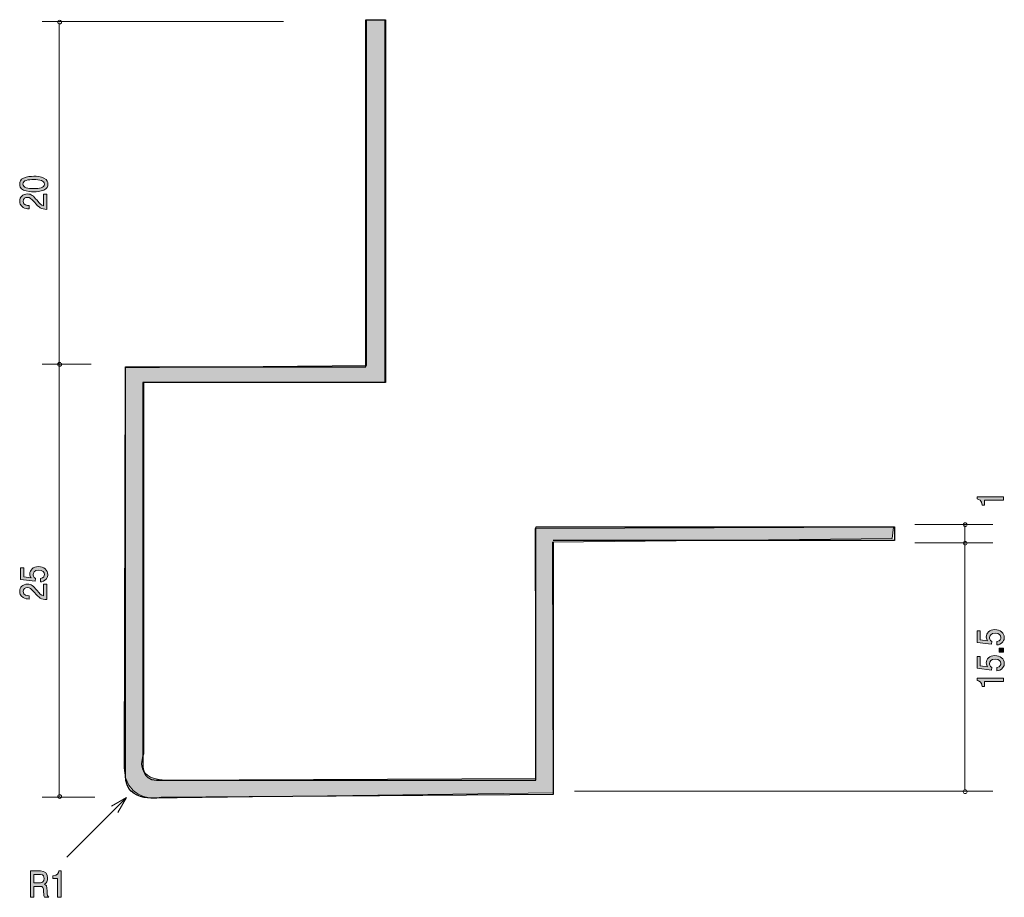
# Model space of a CAD drawing. Units: inches. Extents: x 62 to 119.5, y -153.6 to -102.4.
import ezdxf

# ---------------------------------------------------------------- set-up
doc = ezdxf.new("R2010")
doc.units = ezdxf.units.IN
doc.header["$MEASUREMENT"] = 0
doc.layers.add('_U+30EC_U+30A4_U+30E4_U+30FC 1', color=7, linetype='Continuous')

# ---------------------------------------------------------------- blocks, each defined once
blk = doc.blocks.new('block 2')
at = {"layer": '_U+30EC_U+30A4_U+30E4_U+30FC 1', "true_color": 0x221814}
h = blk.add_hatch(color=179, dxfattribs=at)
h.dxf.hatch_style = 2
edge = h.paths.add_edge_path()
edge.add_spline(control_points=[(63.62, -134.798), (63.62, -134.866), (63.603, -134.955), (63.539, -135.044), (63.429, -135.196), (63.298, -135.214), (63.19, -135.231), (63.19, -135.231), (63.19, -135.036), (63.19, -135.036), (63.389, -134.988), (63.419, -134.877), (63.419, -134.796), (63.419, -134.674), (63.319, -134.54), (63.086, -134.54), (62.83, -134.54), (62.761, -134.698), (62.761, -134.803), (62.761, -134.831), (62.761, -134.955), (62.89, -135.033), (62.89, -135.033), (62.871, -135.187), (62.871, -135.187), (62.871, -135.187), (62.024, -135.081), (62.024, -135.081), (62.024, -135.081), (62.024, -134.4), (62.024, -134.4), (62.024, -134.4), (62.219, -134.4), (62.219, -134.4), (62.219, -134.4), (62.219, -134.939), (62.219, -134.939), (62.219, -134.939), (62.642, -134.996), (62.642, -134.996), (62.608, -134.942), (62.568, -134.87), (62.568, -134.766), (62.568, -134.544), (62.754, -134.337), (63.067, -134.337), (63.385, -134.337), (63.62, -134.533), (63.62, -134.798)], knot_values=[0, 0, 0, 0, 1, 1, 1, 2, 2, 2, 3, 3, 3, 4, 4, 4, 5, 5, 5, 6, 6, 6, 7, 7, 7, 8, 8, 8, 9, 9, 9, 10, 10, 10, 11, 11, 11, 12, 12, 12, 13, 13, 13, 14, 14, 14, 15, 15, 15, 16, 16, 16, 16], degree=3, periodic=1)
h = blk.add_hatch(color=179, dxfattribs=at)
h.dxf.hatch_style = 2
edge = h.paths.add_edge_path()
edge.add_spline(control_points=[(62.987, -135.73), (63.146, -135.921), (63.22, -136.002), (63.364, -136.045), (63.364, -136.045), (63.364, -135.364), (63.364, -135.364), (63.364, -135.364), (63.569, -135.364), (63.569, -135.364), (63.569, -135.364), (63.569, -136.264), (63.569, -136.264), (63.211, -136.236), (63.133, -136.178), (62.835, -135.841), (62.636, -135.617), (62.568, -135.56), (62.431, -135.56), (62.312, -135.56), (62.181, -135.623), (62.181, -135.795), (62.181, -136.023), (62.412, -136.03), (62.528, -136.034), (62.528, -136.034), (62.528, -136.23), (62.528, -136.23), (62.401, -136.223), (62.289, -136.214), (62.17, -136.143), (62.01, -136.047), (61.976, -135.884), (61.976, -135.782), (61.976, -135.54), (62.16, -135.358), (62.433, -135.358), (62.661, -135.358), (62.761, -135.46), (62.987, -135.73)], knot_values=[0, 0, 0, 0, 1, 1, 1, 2, 2, 2, 3, 3, 3, 4, 4, 4, 5, 5, 5, 6, 6, 6, 7, 7, 7, 8, 8, 8, 9, 9, 9, 10, 10, 10, 11, 11, 11, 12, 12, 12, 13, 13, 13, 13], degree=3, periodic=1)
at = {"layer": '_U+30EC_U+30A4_U+30E4_U+30FC 1', "lineweight": 0}
for points, knots in [([(63.62, -134.798), (63.62, -134.866), (63.603, -134.955), (63.539, -135.044), (63.429, -135.196), (63.298, -135.214), (63.19, -135.231), (63.19, -135.231), (63.19, -135.036), (63.19, -135.036), (63.389, -134.988), (63.419, -134.877), (63.419, -134.796), (63.419, -134.674), (63.319, -134.54), (63.086, -134.54), (62.83, -134.54), (62.761, -134.698), (62.761, -134.803), (62.761, -134.831), (62.761, -134.955), (62.89, -135.033), (62.89, -135.033), (62.871, -135.187), (62.871, -135.187), (62.871, -135.187), (62.024, -135.081), (62.024, -135.081), (62.024, -135.081), (62.024, -134.4), (62.024, -134.4), (62.024, -134.4), (62.219, -134.4), (62.219, -134.4), (62.219, -134.4), (62.219, -134.939), (62.219, -134.939), (62.219, -134.939), (62.642, -134.996), (62.642, -134.996), (62.608, -134.942), (62.568, -134.87), (62.568, -134.766), (62.568, -134.544), (62.754, -134.337), (63.067, -134.337), (63.385, -134.337), (63.62, -134.533), (63.62, -134.798)], [0, 0, 0, 0, 1, 1, 1, 2, 2, 2, 3, 3, 3, 4, 4, 4, 5, 5, 5, 6, 6, 6, 7, 7, 7, 8, 8, 8, 9, 9, 9, 10, 10, 10, 11, 11, 11, 12, 12, 12, 13, 13, 13, 14, 14, 14, 15, 15, 15, 16, 16, 16, 16]), ([(62.987, -135.73), (63.146, -135.921), (63.22, -136.002), (63.364, -136.045), (63.364, -136.045), (63.364, -135.364), (63.364, -135.364), (63.364, -135.364), (63.569, -135.364), (63.569, -135.364), (63.569, -135.364), (63.569, -136.264), (63.569, -136.264), (63.211, -136.236), (63.133, -136.178), (62.835, -135.841), (62.636, -135.617), (62.568, -135.56), (62.431, -135.56), (62.312, -135.56), (62.181, -135.623), (62.181, -135.795), (62.181, -136.023), (62.412, -136.03), (62.528, -136.034), (62.528, -136.034), (62.528, -136.23), (62.528, -136.23), (62.401, -136.223), (62.289, -136.214), (62.17, -136.143), (62.01, -136.047), (61.976, -135.884), (61.976, -135.782), (61.976, -135.54), (62.16, -135.358), (62.433, -135.358), (62.661, -135.358), (62.761, -135.46), (62.987, -135.73)], [0, 0, 0, 0, 1, 1, 1, 2, 2, 2, 3, 3, 3, 4, 4, 4, 5, 5, 5, 6, 6, 6, 7, 7, 7, 8, 8, 8, 9, 9, 9, 10, 10, 10, 11, 11, 11, 12, 12, 12, 13, 13, 13, 13])]:
    blk.add_open_spline(points, degree=3, knots=knots, dxfattribs=at)
blk = doc.blocks.new('block 3')
at = {"layer": '_U+30EC_U+30A4_U+30E4_U+30FC 1', "true_color": 0x221814}
h = blk.add_hatch(color=179, dxfattribs=at)
h.dxf.hatch_style = 2
edge = h.paths.add_edge_path()
edge.add_spline(control_points=[(63.391, -111.644), (63.6, -111.739), (63.62, -111.891), (63.62, -111.992), (63.62, -112.133), (63.573, -112.257), (63.391, -112.34), (63.196, -112.431), (62.959, -112.448), (62.797, -112.448), (62.653, -112.448), (62.401, -112.433), (62.202, -112.34), (61.999, -112.246), (61.976, -112.105), (61.976, -111.992), (61.976, -111.854), (62.02, -111.728), (62.202, -111.644), (62.395, -111.557), (62.623, -111.537), (62.797, -111.537), (62.968, -111.537), (63.199, -111.555), (63.391, -111.644)], knot_values=[0, 0, 0, 0, 1, 1, 1, 2, 2, 2, 3, 3, 3, 4, 4, 4, 5, 5, 5, 6, 6, 6, 7, 7, 7, 8, 8, 8, 8], degree=3, periodic=1)
edge = h.paths.add_edge_path()
edge.add_spline(control_points=[(62.168, -111.992), (62.168, -112.211), (62.452, -112.252), (62.797, -112.252), (63.116, -112.252), (63.425, -112.22), (63.425, -111.992), (63.425, -111.776), (63.143, -111.733), (62.797, -111.733), (62.477, -111.733), (62.168, -111.766), (62.168, -111.992)], knot_values=[0, 0, 0, 0, 1, 1, 1, 2, 2, 2, 3, 3, 3, 4, 4, 4, 4], degree=3, periodic=1)
h = blk.add_hatch(color=179, dxfattribs=at)
h.dxf.hatch_style = 2
edge = h.paths.add_edge_path()
edge.add_spline(control_points=[(62.987, -112.942), (63.146, -113.132), (63.22, -113.214), (63.364, -113.256), (63.364, -113.256), (63.364, -112.575), (63.364, -112.575), (63.364, -112.575), (63.569, -112.575), (63.569, -112.575), (63.569, -112.575), (63.569, -113.475), (63.569, -113.475), (63.211, -113.447), (63.133, -113.39), (62.835, -113.053), (62.636, -112.829), (62.568, -112.771), (62.431, -112.771), (62.312, -112.771), (62.181, -112.834), (62.181, -113.006), (62.181, -113.234), (62.412, -113.242), (62.528, -113.245), (62.528, -113.245), (62.528, -113.442), (62.528, -113.442), (62.401, -113.434), (62.289, -113.425), (62.17, -113.355), (62.01, -113.258), (61.976, -113.095), (61.976, -112.994), (61.976, -112.751), (62.16, -112.57), (62.433, -112.57), (62.661, -112.57), (62.761, -112.672), (62.987, -112.942)], knot_values=[0, 0, 0, 0, 1, 1, 1, 2, 2, 2, 3, 3, 3, 4, 4, 4, 5, 5, 5, 6, 6, 6, 7, 7, 7, 8, 8, 8, 9, 9, 9, 10, 10, 10, 11, 11, 11, 12, 12, 12, 13, 13, 13, 13], degree=3, periodic=1)
at = {"layer": '_U+30EC_U+30A4_U+30E4_U+30FC 1', "lineweight": 0}
for points, knots in [([(63.391, -111.644), (63.6, -111.739), (63.62, -111.891), (63.62, -111.992), (63.62, -112.133), (63.573, -112.257), (63.391, -112.34), (63.196, -112.431), (62.959, -112.448), (62.797, -112.448), (62.653, -112.448), (62.401, -112.433), (62.202, -112.34), (61.999, -112.246), (61.976, -112.105), (61.976, -111.992), (61.976, -111.854), (62.02, -111.728), (62.202, -111.644), (62.395, -111.557), (62.623, -111.537), (62.797, -111.537), (62.968, -111.537), (63.199, -111.555), (63.391, -111.644)], [0, 0, 0, 0, 1, 1, 1, 2, 2, 2, 3, 3, 3, 4, 4, 4, 5, 5, 5, 6, 6, 6, 7, 7, 7, 8, 8, 8, 8]), ([(62.168, -111.992), (62.168, -112.211), (62.452, -112.252), (62.797, -112.252), (63.116, -112.252), (63.425, -112.22), (63.425, -111.992), (63.425, -111.776), (63.143, -111.733), (62.797, -111.733), (62.477, -111.733), (62.168, -111.766), (62.168, -111.992)], [0, 0, 0, 0, 1, 1, 1, 2, 2, 2, 3, 3, 3, 4, 4, 4, 4]), ([(62.987, -112.942), (63.146, -113.132), (63.22, -113.214), (63.364, -113.256), (63.364, -113.256), (63.364, -112.575), (63.364, -112.575), (63.364, -112.575), (63.569, -112.575), (63.569, -112.575), (63.569, -112.575), (63.569, -113.475), (63.569, -113.475), (63.211, -113.447), (63.133, -113.39), (62.835, -113.053), (62.636, -112.829), (62.568, -112.771), (62.431, -112.771), (62.312, -112.771), (62.181, -112.834), (62.181, -113.006), (62.181, -113.234), (62.412, -113.242), (62.528, -113.245), (62.528, -113.245), (62.528, -113.442), (62.528, -113.442), (62.401, -113.434), (62.289, -113.425), (62.17, -113.355), (62.01, -113.258), (61.976, -113.095), (61.976, -112.994), (61.976, -112.751), (62.16, -112.57), (62.433, -112.57), (62.661, -112.57), (62.761, -112.672), (62.987, -112.942)], [0, 0, 0, 0, 1, 1, 1, 2, 2, 2, 3, 3, 3, 4, 4, 4, 5, 5, 5, 6, 6, 6, 7, 7, 7, 8, 8, 8, 9, 9, 9, 10, 10, 10, 11, 11, 11, 12, 12, 12, 13, 13, 13, 13])]:
    blk.add_open_spline(points, degree=3, knots=knots, dxfattribs=at)
blk = doc.blocks.new('block 4')
at = {"layer": '_U+30EC_U+30A4_U+30E4_U+30FC 1', "true_color": 0x221814}
h = blk.add_hatch(color=179, dxfattribs=at)
h.dxf.hatch_style = 2
edge = h.paths.add_edge_path()
edge.add_spline(control_points=[(63.415, -153.647), (63.395, -153.602), (63.376, -153.55), (63.374, -153.319), (63.371, -153.076), (63.319, -153.006), (63.163, -153.006), (63.163, -153.006), (62.806, -153.006), (62.806, -153.006), (62.806, -153.006), (62.806, -153.647), (62.806, -153.647), (62.806, -153.647), (62.6, -153.647), (62.6, -153.647), (62.6, -153.647), (62.6, -152.102), (62.6, -152.102), (62.6, -152.102), (63.191, -152.102), (63.191, -152.102), (63.46, -152.102), (63.606, -152.274), (63.606, -152.53), (63.606, -152.581), (63.599, -152.663), (63.56, -152.743), (63.508, -152.847), (63.45, -152.866), (63.397, -152.883), (63.517, -152.925), (63.576, -152.974), (63.58, -153.289), (63.584, -153.56), (63.615, -153.592), (63.674, -153.647), (63.674, -153.647), (63.415, -153.647), (63.415, -153.647)], knot_values=[0, 0, 0, 0, 1, 1, 1, 2, 2, 2, 3, 3, 3, 4, 4, 4, 5, 5, 5, 6, 6, 6, 7, 7, 7, 8, 8, 8, 9, 9, 9, 10, 10, 10, 11, 11, 11, 12, 12, 12, 13, 13, 13, 13], degree=3, periodic=1)
edge = h.paths.add_edge_path()
edge.add_spline(control_points=[(63.195, -152.314), (63.195, -152.314), (62.806, -152.314), (62.806, -152.314), (62.806, -152.314), (62.806, -152.794), (62.806, -152.794), (62.806, -152.794), (63.193, -152.794), (63.193, -152.794), (63.28, -152.794), (63.399, -152.718), (63.399, -152.547), (63.399, -152.469), (63.369, -152.314), (63.195, -152.314)], knot_values=[0, 0, 0, 0, 1, 1, 1, 2, 2, 2, 3, 3, 3, 4, 4, 4, 5, 5, 5, 5], degree=3, periodic=1)
h = blk.add_hatch(color=179, dxfattribs=at)
h.dxf.hatch_style = 2
edge = h.paths.add_edge_path()
edge.add_spline(control_points=[(64.193, -153.647), (64.193, -153.647), (64.193, -152.543), (64.193, -152.543), (64.193, -152.543), (63.904, -152.543), (63.904, -152.543), (63.904, -152.543), (63.904, -152.394), (63.904, -152.394), (64.195, -152.38), (64.235, -152.217), (64.261, -152.102), (64.261, -152.102), (64.389, -152.102), (64.389, -152.102), (64.389, -152.102), (64.389, -153.647), (64.389, -153.647), (64.389, -153.647), (64.193, -153.647), (64.193, -153.647)], knot_values=[0, 0, 0, 0, 1, 1, 1, 2, 2, 2, 3, 3, 3, 4, 4, 4, 5, 5, 5, 6, 6, 6, 7, 7, 7, 7], degree=3, periodic=1)
at = {"layer": '_U+30EC_U+30A4_U+30E4_U+30FC 1', "lineweight": 0}
for points, knots in [([(63.415, -153.647), (63.395, -153.602), (63.376, -153.55), (63.374, -153.319), (63.371, -153.076), (63.319, -153.006), (63.163, -153.006), (63.163, -153.006), (62.806, -153.006), (62.806, -153.006), (62.806, -153.006), (62.806, -153.647), (62.806, -153.647), (62.806, -153.647), (62.6, -153.647), (62.6, -153.647), (62.6, -153.647), (62.6, -152.102), (62.6, -152.102), (62.6, -152.102), (63.191, -152.102), (63.191, -152.102), (63.46, -152.102), (63.606, -152.274), (63.606, -152.53), (63.606, -152.581), (63.599, -152.663), (63.56, -152.743), (63.508, -152.847), (63.45, -152.866), (63.397, -152.883), (63.517, -152.925), (63.576, -152.974), (63.58, -153.289), (63.584, -153.56), (63.615, -153.592), (63.674, -153.647), (63.674, -153.647), (63.415, -153.647), (63.415, -153.647)], [0, 0, 0, 0, 1, 1, 1, 2, 2, 2, 3, 3, 3, 4, 4, 4, 5, 5, 5, 6, 6, 6, 7, 7, 7, 8, 8, 8, 9, 9, 9, 10, 10, 10, 11, 11, 11, 12, 12, 12, 13, 13, 13, 13]), ([(63.195, -152.314), (63.195, -152.314), (62.806, -152.314), (62.806, -152.314), (62.806, -152.314), (62.806, -152.794), (62.806, -152.794), (62.806, -152.794), (63.193, -152.794), (63.193, -152.794), (63.28, -152.794), (63.399, -152.718), (63.399, -152.547), (63.399, -152.469), (63.369, -152.314), (63.195, -152.314)], [0, 0, 0, 0, 1, 1, 1, 2, 2, 2, 3, 3, 3, 4, 4, 4, 5, 5, 5, 5]), ([(64.193, -153.647), (64.193, -153.647), (64.193, -152.543), (64.193, -152.543), (64.193, -152.543), (63.904, -152.543), (63.904, -152.543), (63.904, -152.543), (63.904, -152.394), (63.904, -152.394), (64.195, -152.38), (64.235, -152.217), (64.261, -152.102), (64.261, -152.102), (64.389, -152.102), (64.389, -152.102), (64.389, -152.102), (64.389, -153.647), (64.389, -153.647), (64.389, -153.647), (64.193, -153.647), (64.193, -153.647)], [0, 0, 0, 0, 1, 1, 1, 2, 2, 2, 3, 3, 3, 4, 4, 4, 5, 5, 5, 6, 6, 6, 7, 7, 7, 7])]:
    blk.add_open_spline(points, degree=3, knots=knots, dxfattribs=at)
blk = doc.blocks.new('block 5')
at = {"layer": '_U+30EC_U+30A4_U+30E4_U+30FC 1', "true_color": 0x221814}
h = blk.add_hatch(color=179, dxfattribs=at)
h.dxf.hatch_style = 2
edge = h.paths.add_edge_path()
edge.add_spline(control_points=[(119.484, -138.476), (119.484, -138.545), (119.467, -138.634), (119.404, -138.723), (119.294, -138.875), (119.162, -138.893), (119.055, -138.91), (119.055, -138.91), (119.055, -138.715), (119.055, -138.715), (119.253, -138.667), (119.283, -138.556), (119.283, -138.475), (119.283, -138.352), (119.183, -138.219), (118.951, -138.219), (118.695, -138.219), (118.625, -138.376), (118.625, -138.482), (118.625, -138.51), (118.625, -138.634), (118.754, -138.712), (118.754, -138.712), (118.735, -138.865), (118.735, -138.865), (118.735, -138.865), (117.889, -138.76), (117.889, -138.76), (117.889, -138.76), (117.889, -138.078), (117.889, -138.078), (117.889, -138.078), (118.083, -138.078), (118.083, -138.078), (118.083, -138.078), (118.083, -138.617), (118.083, -138.617), (118.083, -138.617), (118.506, -138.674), (118.506, -138.674), (118.473, -138.621), (118.432, -138.549), (118.432, -138.445), (118.432, -138.223), (118.619, -138.015), (118.932, -138.015), (119.249, -138.015), (119.484, -138.211), (119.484, -138.476)], knot_values=[0, 0, 0, 0, 1, 1, 1, 2, 2, 2, 3, 3, 3, 4, 4, 4, 5, 5, 5, 6, 6, 6, 7, 7, 7, 8, 8, 8, 9, 9, 9, 10, 10, 10, 11, 11, 11, 12, 12, 12, 13, 13, 13, 14, 14, 14, 15, 15, 15, 16, 16, 16, 16], degree=3, periodic=1)
h = blk.add_hatch(color=179, dxfattribs=at)
h.dxf.hatch_style = 2
h.paths.add_polyline_path([(119.433, -139.325), (119.181, -139.325), (119.181, -139.105), (119.433, -139.105)])
h = blk.add_hatch(color=179, dxfattribs=at)
h.dxf.hatch_style = 2
edge = h.paths.add_edge_path()
edge.add_spline(control_points=[(119.484, -139.987), (119.484, -140.056), (119.467, -140.145), (119.404, -140.234), (119.294, -140.386), (119.162, -140.404), (119.055, -140.421), (119.055, -140.421), (119.055, -140.226), (119.055, -140.226), (119.253, -140.178), (119.283, -140.067), (119.283, -139.986), (119.283, -139.863), (119.183, -139.73), (118.951, -139.73), (118.695, -139.73), (118.625, -139.887), (118.625, -139.993), (118.625, -140.021), (118.625, -140.145), (118.754, -140.223), (118.754, -140.223), (118.735, -140.376), (118.735, -140.376), (118.735, -140.376), (117.889, -140.271), (117.889, -140.271), (117.889, -140.271), (117.889, -139.589), (117.889, -139.589), (117.889, -139.589), (118.083, -139.589), (118.083, -139.589), (118.083, -139.589), (118.083, -140.128), (118.083, -140.128), (118.083, -140.128), (118.506, -140.185), (118.506, -140.185), (118.473, -140.132), (118.432, -140.06), (118.432, -139.956), (118.432, -139.734), (118.619, -139.526), (118.932, -139.526), (119.249, -139.526), (119.484, -139.722), (119.484, -139.987)], knot_values=[0, 0, 0, 0, 1, 1, 1, 2, 2, 2, 3, 3, 3, 4, 4, 4, 5, 5, 5, 6, 6, 6, 7, 7, 7, 8, 8, 8, 9, 9, 9, 10, 10, 10, 11, 11, 11, 12, 12, 12, 13, 13, 13, 14, 14, 14, 15, 15, 15, 16, 16, 16, 16], degree=3, periodic=1)
h = blk.add_hatch(color=179, dxfattribs=at)
h.dxf.hatch_style = 2
edge = h.paths.add_edge_path()
edge.add_spline(control_points=[(119.433, -141.044), (119.433, -141.044), (118.329, -141.044), (118.329, -141.044), (118.329, -141.044), (118.329, -141.333), (118.329, -141.333), (118.329, -141.333), (118.181, -141.333), (118.181, -141.333), (118.166, -141.042), (118.003, -141.002), (117.889, -140.976), (117.889, -140.976), (117.889, -140.848), (117.889, -140.848), (117.889, -140.848), (119.433, -140.848), (119.433, -140.848), (119.433, -140.848), (119.433, -141.044), (119.433, -141.044)], knot_values=[0, 0, 0, 0, 1, 1, 1, 2, 2, 2, 3, 3, 3, 4, 4, 4, 5, 5, 5, 6, 6, 6, 7, 7, 7, 7], degree=3, periodic=1)
at = {"layer": '_U+30EC_U+30A4_U+30E4_U+30FC 1', "lineweight": 0}
blk.add_lwpolyline([(119.433, -139.325), (119.181, -139.325), (119.181, -139.105), (119.433, -139.105), (119.433, -139.325)], dxfattribs=at)
for points, knots in [([(119.484, -138.476), (119.484, -138.545), (119.467, -138.634), (119.404, -138.723), (119.294, -138.875), (119.162, -138.893), (119.055, -138.91), (119.055, -138.91), (119.055, -138.715), (119.055, -138.715), (119.253, -138.667), (119.283, -138.556), (119.283, -138.475), (119.283, -138.352), (119.183, -138.219), (118.951, -138.219), (118.695, -138.219), (118.625, -138.376), (118.625, -138.482), (118.625, -138.51), (118.625, -138.634), (118.754, -138.712), (118.754, -138.712), (118.735, -138.865), (118.735, -138.865), (118.735, -138.865), (117.889, -138.76), (117.889, -138.76), (117.889, -138.76), (117.889, -138.078), (117.889, -138.078), (117.889, -138.078), (118.083, -138.078), (118.083, -138.078), (118.083, -138.078), (118.083, -138.617), (118.083, -138.617), (118.083, -138.617), (118.506, -138.674), (118.506, -138.674), (118.473, -138.621), (118.432, -138.549), (118.432, -138.445), (118.432, -138.223), (118.619, -138.015), (118.932, -138.015), (119.249, -138.015), (119.484, -138.211), (119.484, -138.476)], [0, 0, 0, 0, 1, 1, 1, 2, 2, 2, 3, 3, 3, 4, 4, 4, 5, 5, 5, 6, 6, 6, 7, 7, 7, 8, 8, 8, 9, 9, 9, 10, 10, 10, 11, 11, 11, 12, 12, 12, 13, 13, 13, 14, 14, 14, 15, 15, 15, 16, 16, 16, 16]), ([(119.484, -139.987), (119.484, -140.056), (119.467, -140.145), (119.404, -140.234), (119.294, -140.386), (119.162, -140.404), (119.055, -140.421), (119.055, -140.421), (119.055, -140.226), (119.055, -140.226), (119.253, -140.178), (119.283, -140.067), (119.283, -139.986), (119.283, -139.863), (119.183, -139.73), (118.951, -139.73), (118.695, -139.73), (118.625, -139.887), (118.625, -139.993), (118.625, -140.021), (118.625, -140.145), (118.754, -140.223), (118.754, -140.223), (118.735, -140.376), (118.735, -140.376), (118.735, -140.376), (117.889, -140.271), (117.889, -140.271), (117.889, -140.271), (117.889, -139.589), (117.889, -139.589), (117.889, -139.589), (118.083, -139.589), (118.083, -139.589), (118.083, -139.589), (118.083, -140.128), (118.083, -140.128), (118.083, -140.128), (118.506, -140.185), (118.506, -140.185), (118.473, -140.132), (118.432, -140.06), (118.432, -139.956), (118.432, -139.734), (118.619, -139.526), (118.932, -139.526), (119.249, -139.526), (119.484, -139.722), (119.484, -139.987)], [0, 0, 0, 0, 1, 1, 1, 2, 2, 2, 3, 3, 3, 4, 4, 4, 5, 5, 5, 6, 6, 6, 7, 7, 7, 8, 8, 8, 9, 9, 9, 10, 10, 10, 11, 11, 11, 12, 12, 12, 13, 13, 13, 14, 14, 14, 15, 15, 15, 16, 16, 16, 16]), ([(119.433, -141.044), (119.433, -141.044), (118.329, -141.044), (118.329, -141.044), (118.329, -141.044), (118.329, -141.333), (118.329, -141.333), (118.329, -141.333), (118.181, -141.333), (118.181, -141.333), (118.166, -141.042), (118.003, -141.002), (117.889, -140.976), (117.889, -140.976), (117.889, -140.848), (117.889, -140.848), (117.889, -140.848), (119.433, -140.848), (119.433, -140.848), (119.433, -140.848), (119.433, -141.044), (119.433, -141.044)], [0, 0, 0, 0, 1, 1, 1, 2, 2, 2, 3, 3, 3, 4, 4, 4, 5, 5, 5, 6, 6, 6, 7, 7, 7, 7])]:
    blk.add_open_spline(points, degree=3, knots=knots, dxfattribs=at)
blk = doc.blocks.new('block 6')
at = {"layer": '_U+30EC_U+30A4_U+30E4_U+30FC 1', "true_color": 0x221814}
h = blk.add_hatch(color=179, dxfattribs=at)
h.dxf.hatch_style = 2
edge = h.paths.add_edge_path()
edge.add_spline(control_points=[(119.433, -130.449), (119.433, -130.449), (118.329, -130.449), (118.329, -130.449), (118.329, -130.449), (118.329, -130.738), (118.329, -130.738), (118.329, -130.738), (118.181, -130.738), (118.181, -130.738), (118.166, -130.448), (118.003, -130.407), (117.889, -130.381), (117.889, -130.381), (117.889, -130.253), (117.889, -130.253), (117.889, -130.253), (119.433, -130.253), (119.433, -130.253), (119.433, -130.253), (119.433, -130.449), (119.433, -130.449)], knot_values=[0, 0, 0, 0, 1, 1, 1, 2, 2, 2, 3, 3, 3, 4, 4, 4, 5, 5, 5, 6, 6, 6, 7, 7, 7, 7], degree=3, periodic=1)
at = {"layer": '_U+30EC_U+30A4_U+30E4_U+30FC 1', "lineweight": 0}
blk.add_open_spline([(119.433, -130.449), (119.433, -130.449), (118.329, -130.449), (118.329, -130.449), (118.329, -130.449), (118.329, -130.738), (118.329, -130.738), (118.329, -130.738), (118.181, -130.738), (118.181, -130.738), (118.166, -130.448), (118.003, -130.407), (117.889, -130.381), (117.889, -130.381), (117.889, -130.253), (117.889, -130.253), (117.889, -130.253), (119.433, -130.253), (119.433, -130.253), (119.433, -130.253), (119.433, -130.449), (119.433, -130.449)], degree=3, knots=[0, 0, 0, 0, 1, 1, 1, 2, 2, 2, 3, 3, 3, 4, 4, 4, 5, 5, 5, 6, 6, 6, 7, 7, 7, 7], dxfattribs=at)

msp = doc.modelspace()

# ---------------------------------------------------------------- hatches: boundary and pattern name
at = {"layer": '_U+30EC_U+30A4_U+30E4_U+30FC 1', "true_color": 0xa5a5a5}
h = msp.add_hatch(color=253, dxfattribs=at)
h.dxf.hatch_style = 2
edge = h.paths.add_edge_path()
edge.add_spline(control_points=[(82.241, -122.591), (82.241, -122.591), (82.241, -102.395), (82.241, -102.395), (82.241, -102.395), (83.3, -102.439), (83.3, -102.439), (83.3, -102.439), (83.3, -123.561), (83.3, -123.561), (83.3, -123.561), (69.233, -123.561), (69.233, -123.561), (69.233, -123.561), (69.233, -145.257), (69.233, -145.257), (69.233, -145.257), (68.483, -146.712), (70.467, -146.801), (70.467, -146.801), (92.119, -146.712), (92.119, -146.712), (92.119, -146.712), (92.075, -132.116), (92.075, -132.116), (92.075, -132.116), (113.021, -132.028), (113.021, -132.028), (113.021, -132.028), (112.933, -132.69), (112.933, -132.69), (112.933, -132.69), (93.089, -132.91), (93.089, -132.91), (93.089, -132.91), (93.133, -147.55), (93.133, -147.55), (93.133, -147.55), (69.718, -147.859), (69.718, -147.859), (69.718, -147.859), (68.086, -147.815), (68.086, -146.095), (68.086, -146.095), (68.13, -122.724), (68.13, -122.724), (68.13, -122.724), (82.241, -122.591), (82.241, -122.591)], knot_values=[0, 0, 0, 0, 1, 1, 1, 2, 2, 2, 3, 3, 3, 4, 4, 4, 5, 5, 5, 6, 6, 6, 7, 7, 7, 8, 8, 8, 9, 9, 9, 10, 10, 10, 11, 11, 11, 12, 12, 12, 13, 13, 13, 14, 14, 14, 15, 15, 15, 16, 16, 16, 16], degree=3, periodic=1)

# ---------------------------------------------------------------- linework, layer by layer
at = {"layer": '_U+30EC_U+30A4_U+30E4_U+30FC 1', "color": 179, "lineweight": 9, "true_color": 0x221814}
for points in [[(77.386, -102.494), (63.281, -102.494)], [(64.286, -147.791), (64.286, -102.577)], [(66.154, -122.509), (63.281, -122.509)], [(118.821, -131.884), (114.257, -131.884)], [(117.181, -147.395), (117.181, -131.895)], [(118.821, -132.948), (114.257, -132.948)], [(66.357, -147.791), (63.281, -147.791)], [(118.821, -147.442), (94.378, -147.442)], [(64.733, -151.306), (68.215, -147.825)], [(67.344, -148.327), (68.215, -147.825)], [(67.712, -148.694), (68.215, -147.825)]]:
    msp.add_lwpolyline(points, dxfattribs=at)
at = {"layer": '_U+30EC_U+30A4_U+30E4_U+30FC 1', "color": 7, "lineweight": 25, "true_color": 0xffffff}
for points in [[(82.19, -122.666), (82.19, -122.49), (82.19, -102.393), (83.343, -102.393), (83.343, -123.588)], [(92.122, -132.019), (113.079, -132.019), (113.079, -132.809), (93.142, -132.809)]]:
    msp.add_lwpolyline(points, dxfattribs=at)
at = {"layer": '_U+30EC_U+30A4_U+30E4_U+30FC 1', "color": 179, "lineweight": 9, "true_color": 0x221814}
for points in [[(64.419, -102.535), (64.419, -102.473), (64.369, -102.424), (64.308, -102.424), (64.247, -102.424), (64.196, -102.473), (64.196, -102.535), (64.196, -102.597), (64.247, -102.646), (64.308, -102.646), (64.369, -102.646), (64.419, -102.597), (64.419, -102.535)], [(64.308, -122.411), (64.247, -122.411), (64.196, -122.46), (64.196, -122.522), (64.196, -122.584), (64.247, -122.634), (64.308, -122.634), (64.369, -122.634), (64.419, -122.584), (64.419, -122.522), (64.419, -122.46), (64.369, -122.411), (64.308, -122.411)], [(117.305, -131.885), (117.305, -131.824), (117.255, -131.774), (117.193, -131.774), (117.132, -131.774), (117.082, -131.824), (117.082, -131.885), (117.082, -131.947), (117.132, -131.998), (117.193, -131.998), (117.255, -131.998), (117.305, -131.947), (117.305, -131.885)], [(117.305, -132.969), (117.305, -132.907), (117.255, -132.858), (117.193, -132.858), (117.132, -132.858), (117.082, -132.907), (117.082, -132.969), (117.082, -133.031), (117.132, -133.08), (117.193, -133.08), (117.255, -133.08), (117.305, -133.031), (117.305, -132.969)], [(64.419, -147.76), (64.419, -147.699), (64.369, -147.649), (64.308, -147.649), (64.247, -147.649), (64.196, -147.699), (64.196, -147.76), (64.196, -147.822), (64.247, -147.872), (64.308, -147.872), (64.369, -147.872), (64.419, -147.822), (64.419, -147.76)], [(117.305, -147.478), (117.305, -147.417), (117.255, -147.366), (117.193, -147.366), (117.132, -147.366), (117.082, -147.417), (117.082, -147.478), (117.082, -147.54), (117.132, -147.59), (117.193, -147.59), (117.255, -147.59), (117.305, -147.54), (117.305, -147.478)]]:
    msp.add_open_spline(points, degree=3, knots=[0, 0, 0, 0, 1, 1, 1, 2, 2, 2, 3, 3, 3, 4, 4, 4, 4], dxfattribs=at)
at = {"layer": '_U+30EC_U+30A4_U+30E4_U+30FC 1', "color": 253, "lineweight": 9, "true_color": 0xa5a5a5}
msp.add_open_spline([(82.241, -122.591), (82.241, -122.591), (82.241, -102.395), (82.241, -102.395), (82.241, -102.395), (83.3, -102.439), (83.3, -102.439), (83.3, -102.439), (83.3, -123.561), (83.3, -123.561), (83.3, -123.561), (69.233, -123.561), (69.233, -123.561), (69.233, -123.561), (69.233, -145.257), (69.233, -145.257), (69.233, -145.257), (68.483, -146.712), (70.467, -146.801), (70.467, -146.801), (92.119, -146.712), (92.119, -146.712), (92.119, -146.712), (92.075, -132.116), (92.075, -132.116), (92.075, -132.116), (113.021, -132.028), (113.021, -132.028), (113.021, -132.028), (112.933, -132.69), (112.933, -132.69), (112.933, -132.69), (93.089, -132.91), (93.089, -132.91), (93.089, -132.91), (93.133, -147.55), (93.133, -147.55), (93.133, -147.55), (69.718, -147.859), (69.718, -147.859), (69.718, -147.859), (68.086, -147.815), (68.086, -146.095), (68.086, -146.095), (68.13, -122.724), (68.13, -122.724), (68.13, -122.724), (82.241, -122.591), (82.241, -122.591)], degree=3, knots=[0, 0, 0, 0, 1, 1, 1, 2, 2, 2, 3, 3, 3, 4, 4, 4, 5, 5, 5, 6, 6, 6, 7, 7, 7, 8, 8, 8, 9, 9, 9, 10, 10, 10, 11, 11, 11, 12, 12, 12, 13, 13, 13, 14, 14, 14, 15, 15, 15, 16, 16, 16, 16], dxfattribs=at)
at = {"layer": '_U+30EC_U+30A4_U+30E4_U+30FC 1', "color": 7, "lineweight": 25, "true_color": 0xffffff}
for points in [[(93.142, -132.909), (93.142, -132.909), (93.142, -147.634), (93.142, -147.634), (93.142, -147.634), (70.323, -147.809), (70.323, -147.809), (70.323, -147.809), (68.152, -148.248), (68.152, -146.537), (68.152, -146.537), (68.152, -122.666), (68.152, -122.666), (68.152, -122.666), (82.19, -122.666), (82.19, -122.666)], [(83.343, -123.588), (83.343, -123.588), (69.171, -123.588), (69.171, -123.588), (69.171, -123.588), (69.171, -145.878), (69.171, -145.878), (69.171, -145.878), (69.082, -146.8), (69.968, -146.8), (69.968, -146.8), (92.122, -146.8), (92.122, -146.8), (92.122, -146.8), (92.122, -132.057), (92.122, -132.057)]]:
    msp.add_open_spline(points, degree=3, knots=[0, 0, 0, 0, 1, 1, 1, 2, 2, 2, 3, 3, 3, 4, 4, 4, 5, 5, 5, 5], dxfattribs=at)

# ---------------------------------------------------------------- block references
at = {"layer": '_U+30EC_U+30A4_U+30E4_U+30FC 1'}
for name in ['block 3', 'block 6', 'block 2', 'block 5', 'block 4']:
    msp.add_blockref(name, (0, 0), dxfattribs=at)

doc.saveas('drawing.dxf')
